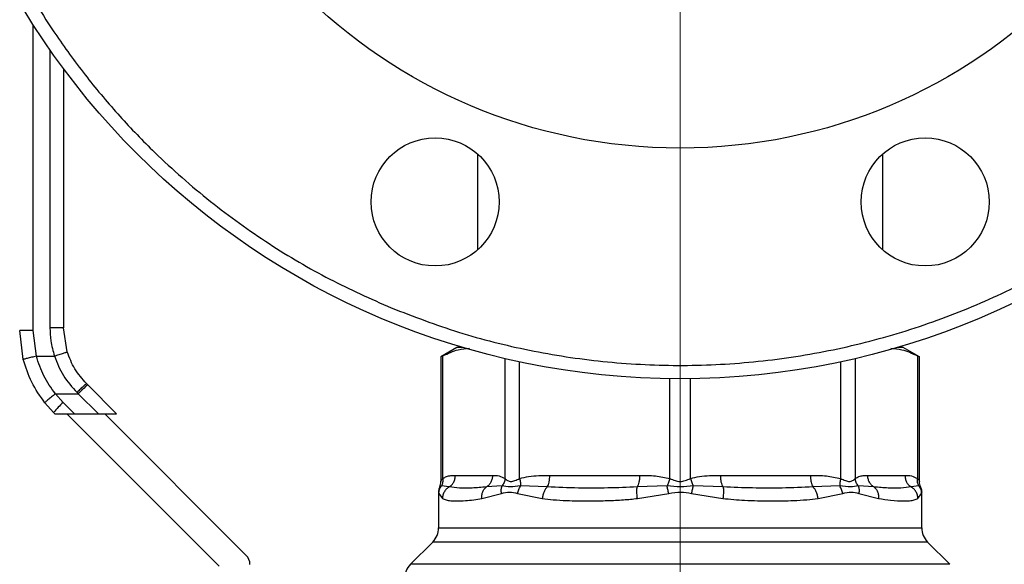
# Model space of a CAD drawing. Units: inches. Extents: x 0.4 to 10.6, y 0.4 to 8.1.
# Drawn here: x 3 to 3.3, y 3.4 to 3.5 of the extents above; entities that cross this region are included whole.
import ezdxf

# ---------------------------------------------------------------- set-up
doc = ezdxf.new("R2010")
doc.units = ezdxf.units.IN
doc.header["$MEASUREMENT"] = 0
doc.styles.add('SLDTEXTSTYLE0', font='TXT', dxfattribs={"width": 0.75})
doc.dimstyles.new('SLDDIMSTYLE1', dxfattribs={"dimtxt": 0.125, "dimasz": 0.13, "dimexe": 0, "dimexo": 0.0625, "dimgap": 0.03125, "dimtad": 0, "dimtih": 1, "dimtoh": 1, "dimdec": 1, "dimlfac": 25, "dimrnd": 1e-09, "dimzin": 12, "dimdsep": 46, "dimtxsty": 'SLDTEXTSTYLE0', "dimsah": 1, "dimcen": 0.09, "dimadec": 0, "dimazin": 3, "dimtfac": 1, "dimtdec": 1, "dimtofl": 0, "dimtmove": 0, "dimatfit": 3, "dimfxl": 0, "dimfrac": 2, "dimtolj": 1, "dimtzin": 12, "dimarcsym": 0})
doc.dimstyles.new('SLDDIMSTYLE2', dxfattribs={"dimtxt": 0.125, "dimasz": 0.13, "dimexe": 0, "dimexo": 0.0625, "dimgap": 0.03125, "dimtad": 0, "dimtih": 1, "dimtoh": 1, "dimdec": 1, "dimlfac": 25, "dimrnd": 1e-09, "dimzin": 4, "dimdsep": 46, "dimtxsty": 'SLDTEXTSTYLE0', "dimsah": 1, "dimcen": 0.09, "dimadec": 0, "dimazin": 1, "dimtfac": 1, "dimtdec": 1, "dimtmove": 0, "dimatfit": 0, "dimfxl": 0, "dimfrac": 2, "dimtolj": 1, "dimtzin": 12, "dimarcsym": 0})

# ---------------------------------------------------------------- blocks, each defined once
blk = doc.blocks.new('_D_8')
at = {"color": 7, "linetype": 'Continuous', "lineweight": 18}
for p, q in [((3.682329453489026, 4.730047436893434), (2.26074512846132, 4.730047436893434)), ((2.38574512846132, 4.730047436893434), (2.38574512846132, 3.802966977278186)), ((2.38574512846132, 2.677449011696583), (2.38574512846132, 3.604529471311854)), ((3.569022366874852, 2.677449011696583), (2.26074512846132, 2.677449011696583))]:
    blk.add_line(p, q, dxfattribs=at)
for points in [[(2.38574512846132, 4.730047436893434), (2.36574512846132, 4.600047436893434), (2.40574512846132, 4.600047436893434)], [(2.38574512846132, 2.677449011696583), (2.40574512846132, 2.807449011696582), (2.36574512846132, 2.807449011696582)]]:
    blk.add_solid(points, dxfattribs=at)
at = {"color": 7, "linetype": 'Continuous', "lineweight": 18, "insert": (2.224113178980728, 3.76566295253318), "char_height": 0.125, "attachment_point": 1, "style": 'SLDTEXTSTYLE0'}
blk.add_mtext('51.3', dxfattribs=at)
blk = doc.blocks.new('_D_9')
at = {"color": 7, "linetype": 'Continuous', "lineweight": 18}
for p, q in [((3.134917642465129, 3.58608349988597), (2.688972152403635, 3.58608349988597)), ((2.813972152403635, 3.58608349988597), (2.813972152403635, 3.230985008774454)), ((2.813972152403635, 2.677449011696583), (2.813972152403635, 3.032547502808123)), ((3.553274335378789, 2.677449011696583), (2.688972152403635, 2.677449011696583))]:
    blk.add_line(p, q, dxfattribs=at)
for points in [[(2.813972152403635, 3.58608349988597), (2.793972152403635, 3.45608349988597), (2.833972152403635, 3.45608349988597)], [(2.813972152403635, 2.677449011696583), (2.833972152403635, 2.807449011696582), (2.793972152403635, 2.807449011696582)]]:
    blk.add_solid(points, dxfattribs=at)
at = {"color": 7, "linetype": 'Continuous', "lineweight": 18, "insert": (2.652340202923041, 3.193680984029447), "char_height": 0.125, "attachment_point": 1, "style": 'SLDTEXTSTYLE0'}
blk.add_mtext('22.7', dxfattribs=at)
blk = doc.blocks.new('_D_12')
at = {"color": 7, "linetype": 'Continuous', "lineweight": 18}
for p, q in [((3.184917642465129, 3.53608349988597), (3.184917642465129, 2.250347462524792)), ((3.823746776323671, 2.52481909043674), (3.823746776323671, 2.250347462524792)), ((3.184917642465129, 2.375347462524792), (2.934917642465129, 2.375347462524792)), ((3.823746776323671, 2.375347462524792), (4.07374677632367, 2.375347462524792))]:
    blk.add_line(p, q, dxfattribs=at)
for points in [[(3.184917642465129, 2.375347462524792), (3.054917642465129, 2.395347462524792), (3.054917642465129, 2.355347462524792)], [(3.823746776323671, 2.375347462524792), (3.95374677632367, 2.355347462524792), (3.95374677632367, 2.395347462524792)]]:
    blk.add_solid(points, dxfattribs=at)
at = {"color": 7, "linetype": 'Continuous', "lineweight": 18, "insert": (3.342700259913805, 2.437262190762963), "char_height": 0.125, "attachment_point": 1, "style": 'SLDTEXTSTYLE0'}
blk.add_mtext('16.0', dxfattribs=at)

msp = doc.modelspace()

# ---------------------------------------------------------------- linework, layer by layer
at = {"color": 1, "linetype": 'Continuous', "lineweight": 25}
for p, q in [((3.033342837133441, 3.417372943017189), (3.033342837133442, 3.48900065696977)), ((3.037279847189505, 3.483112234932178), (3.037279847189504, 3.418025247838401)), ((3.143903116523121, 3.382749448891236), (3.143903106352901, 3.410818535253744)), ((3.147312180867501, 3.382749471225881), (3.147312213752376, 3.410087041591146)), ((3.222523094270117, 3.382749474475487), (3.222523070734823, 3.410055570952281)), ((3.22593217848351, 3.4108185352318), (3.225932164242189, 3.382749445554542)), ((3.182507062548698, 3.382749487056432), (3.182507042722799, 3.406099642251689)), ((3.187328212104611, 3.382749483647771), (3.187328240352154, 3.406153606933545)), ((3.128975525130793, 3.38099788228049), (3.128633651957049, 3.380837910653136)), ((3.241187353186344, 3.380844579032453), (3.240859737971043, 3.380997879238568)), ((3.241445549047938, 3.379246213058007), (3.241493766865523, 3.379487988622601)), ((3.128326428213598, 3.371212979629819), (3.24150885671659, 3.371212979629818)), ((3.242892603680686, 3.367872318197851), (3.126942681249502, 3.367872318197851)), ((3.248100823851294, 3.36266409802727), (3.121734461078893, 3.362664098027271))]:
    msp.add_line(p, q, dxfattribs=at)
at = {"color": 7, "linetype": 'Continuous', "lineweight": 25}
for p, q in [((3.040429453488717, 3.478737502073529), (3.040429453488717, 3.418038823602953)), ((3.13743732750446, 3.458751012184744), (3.13743732750446, 3.436252127833579)), ((3.23239795742572, 3.436252127833724), (3.23239795742572, 3.458751012184754)), ((3.031045099154773, 3.410636939899287), (3.030193233016371, 3.417386590659473)), ((3.034095938364464, 3.411405924006402), (3.033342837133441, 3.417372943017189)), ((3.041315230989637, 3.412382310509279), (3.040429453488717, 3.418038823602953)), ((3.132634177898362, 3.413406334531632), (3.12884543419974, 3.411218902337359)), ((3.13409838858207, 3.413406334531632), (3.132634177898307, 3.413406334531525)), ((3.237201107032082, 3.413406334531524), (3.235736896348107, 3.413406334531631)), ((3.240989850730449, 3.411218902337358), (3.237201107031825, 3.413406334531631)), ((3.034095938364464, 3.411405924006405), (3.038316400865881, 3.411405925212367)), ((3.12884543419974, 3.411250092485096), (3.12884543419974, 3.382061848629147)), ((3.12932491862304, 3.382749481679582), (3.12932493320753, 3.411465580659425)), ((3.240510351519368, 3.411465580764413), (3.240510350476632, 3.382749494378007)), ((3.240989850730448, 3.382061848617509), (3.240989850730449, 3.411250092485104)), ((3.046146803907166, 3.404656891518587), (3.045849321467472, 3.404954373958307)), ((3.046146803907166, 3.404656891518587), (3.052909171917587, 3.397894523508008)), ((3.040376889058953, 3.400567513673365), (3.038568903351866, 3.402592476727524)), ((3.038568903351866, 3.402592476727524), (3.043919695936133, 3.402592476727524)), ((3.043622023187456, 3.402884312755679), (3.04391969593596, 3.402592476727662)), ((3.043919695934898, 3.402592476728758), (3.048617649155711, 3.397894523507946)), ((3.036104682500318, 3.400468244498299), (3.03814978108683, 3.398177712519318)), ((3.043049879224587, 3.397894523507947), (3.040376889058953, 3.400567513673365)), ((3.03814978108711, 3.398177712519069), (3.038432970098513, 3.397894523507841)), ((3.03843297009825, 3.397894523507929), (3.043049879224606, 3.397894523507929)), ((3.076908529965191, 3.362202848606294), (3.04121685506352, 3.397894523507929)), ((3.043049879224587, 3.397894523507947), (3.048617649155711, 3.397894523507946)), ((3.048617649155729, 3.397894523507929), (3.052909171917797, 3.397894523507929)), ((3.050125286952523, 3.397894523507929), (3.083207742563345, 3.364812067897047)), ((3.132255119552861, 3.383485074688874), (3.140972919772764, 3.383485074689031)), ((3.154386311026172, 3.383485074689031), (3.175432942550719, 3.383485074689031)), ((3.194402342378928, 3.38348507468903), (3.215448973903473, 3.38348507468903)), ((3.228862365157101, 3.38348507468903), (3.237580165377016, 3.38348507468903)), ((3.128326428213598, 3.379575222606844), (3.128326428213598, 3.371212979629819)), ((3.128326428213598, 3.379563652713283), (3.128389742902939, 3.379246166663204)), ((3.128389742902939, 3.379246166663204), (3.12921972850624, 3.378070704403992)), ((3.128633651957049, 3.380837910653136), (3.128585931523632, 3.380815580982434)), ((3.128585946638894, 3.38081557443456), (3.128647919304267, 3.38084458289284)), ((3.130832441966344, 3.380777887813223), (3.128975518209883, 3.380997887015723)), ((3.138451323629899, 3.378070704183992), (3.143053997747444, 3.379246119550291)), ((3.143188533608174, 3.380997837711858), (3.139550101250619, 3.380777791182207)), ((3.146838640147319, 3.379246189811708), (3.152615212824333, 3.378070704618165)), ((3.153797022056336, 3.380777886753735), (3.14753253197066, 3.380998088693777)), ((3.181845933382611, 3.380997892384675), (3.174843612978198, 3.380777791295809)), ((3.174902263979719, 3.378070704703204), (3.182241548717159, 3.379246189867456)), ((3.187593799568746, 3.379246181055803), (3.194933021306742, 3.378070704729661)), ((3.194991640146835, 3.380777888915195), (3.187988895278524, 3.380997961670516)), ((3.222302447242898, 3.380997816711403), (3.216038265354364, 3.380777890297276)), ((3.217220072348046, 3.3780707045947), (3.222996693740404, 3.379246199198164)), ((3.230285044509666, 3.380777888479117), (3.226646733362514, 3.380997839669687)), ((3.226781329812966, 3.379246110721156), (3.231383961527678, 3.378070704201629)), ((3.240859713219472, 3.380997862303865), (3.239002841126426, 3.38077788949637)), ((3.240615556479462, 3.378070704386353), (3.241445549047938, 3.379246213058007)), ((3.24124933832865, 3.38081557447269), (3.241187353186344, 3.380844579032453)), ((3.241493766865523, 3.379487988622601), (3.24150885671659, 3.379563652712023)), ((3.24150885671659, 3.379563652712023), (3.241493866311481, 3.379488484618197)), ((3.24150885671659, 3.371212979629818), (3.24150885671659, 3.379575222606843)), ((3.126942681249502, 3.367872318197851), (3.121734461078926, 3.362664098027271)), ((3.248100823851261, 3.36266409802727), (3.242892603680685, 3.367872318197851))]:
    msp.add_line(p, q, dxfattribs=at)
for centre, radius in [((3.18491764246509, 3.586083499885874), 0.1800000000000001), ((3.18491764246509, 3.586083499885874), 0.1259842519685046), ((3.127515127610373, 3.447501570009162), 0.01499999999999995), ((3.242320157319884, 3.447501570009239), 0.01500000000000019)]:
    msp.add_circle(centre, radius, dxfattribs=at)
for centre, radius, start, end in [((3.058992663507302, 3.388565151785821), 0.02059029374471136, 128.5999837729017, 137.0578880814682), ((3.05582819769358, 3.383935455268877), 0.02270172472065802, 132.8923203437447, 141.1440498479597), ((3.123602018764779, 3.371212979629819), 0.004724409448819245, 315.0000090280653, 0), ((3.246233266165409, 3.371212979629818), 0.0047244094488188, 180, 224.9999909719363), ((3.080980634591078, 3.36258495992478), 0.003149606299249698, 0, 45.00000000000571), ((3.125075122780054, 3.359323435811708), 0.004724409448819138, 134.9999955887441, 180)]:
    msp.add_arc(centre, radius, start, end, dxfattribs=at)
for points, knots in [([(3.252595358141571, 3.749471958942618), (3.247642159218933, 3.751374048318256), (3.237569028490304, 3.755242254549743), (3.22162316319577, 3.759332796079524), (3.204916455563062, 3.762083788835862), (3.187585257986199, 3.763202910878644), (3.169873044261541, 3.762595399610265), (3.152035788936629, 3.760164671458217), (3.134355378183696, 3.755879645995942), (3.117118991516209, 3.749763627967433), (3.100606930642564, 3.741900698782783), (3.086783719880276, 3.733470531476488), (3.075460074221928, 3.725162082093046), (3.066348648734284, 3.717477835291208), (3.05648788573997, 3.70795943415663), (3.046329851952308, 3.696390992358384), (3.036440060200053, 3.682641704145369), (3.028135434901375, 3.668441258682323), (3.021308591239179, 3.653852594026857), (3.015820152132111, 3.638709507997206), (3.011651165827056, 3.622796137701533), (3.008922142183564, 3.606080329570384), (3.007796905586625, 3.588751664868251), (3.008406107247975, 3.571038750954671), (3.010836371330577, 3.553201687659009), (3.015121523425684, 3.535521225169608), (3.021237506280887, 3.518284850290501), (3.02910044828466, 3.501772794395601), (3.037530601288851, 3.487949555600545), (3.045839081581968, 3.476625983451024), (3.053523226871896, 3.46751431318242), (3.06304206302264, 3.457654600286522), (3.07460813801759, 3.447490852947845), (3.088366562058849, 3.437623115606816), (3.102534503613418, 3.42924002404478), (3.112392509469712, 3.424852494204101), (3.117239926355504, 3.422695041008529)], [0, 0, 0, 0, 0.02864122681232393, 0.05824656477863685, 0.08873141830767296, 0.1199900841769995, 0.1518966344514315, 0.1843069778799903, 0.2170621041680406, 0.249992383752206, 0.2829226633363711, 0.3156777896244213, 0.3372871341795522, 0.3587352515196754, 0.380009915823, 0.4112685816923264, 0.4417534352213626, 0.4713587731876756, 0.4999999999999998, 0.528641226812324, 0.5582465647786368, 0.5887314183076728, 0.6199900841769994, 0.6518966344514312, 0.6843069778799901, 0.7170621041680402, 0.7499923837522054, 0.7829226633363706, 0.8156777896244207, 0.83728713418053, 0.8587352515210025, 0.8800099158230007, 0.911268581692327, 0.9417534352213632, 0.971358773187676, 1, 1, 1, 1]), ([(3.117239926355504, 3.42269504100853), (3.122465612879071, 3.420696660447163), (3.133027023732733, 3.416657819224029), (3.149660576372588, 3.412516079228313), (3.16685944247797, 3.409861331679551), (3.184448277398924, 3.408940397460172), (3.202155889329026, 3.409776297072807), (3.219720666701877, 3.412388929252087), (3.236878081803373, 3.416731839263445), (3.253380633178911, 3.422711321365997), (3.269007590986018, 3.430187943477123), (3.283587868378011, 3.438994719965974), (3.297149132241309, 3.449063977714529), (3.309747581346521, 3.460421989265094), (3.321373260378424, 3.473138496614555), (3.331849426119653, 3.48713763555926), (3.340974796910144, 3.502256549577016), (3.348580811235256, 3.518291995466245), (3.354541319500092, 3.535009032285161), (3.358779394604857, 3.552152330466859), (3.361270512892838, 3.569458984375288), (3.36204184503891, 3.586671509432413), (3.361164723277272, 3.603611285217666), (3.358695502117875, 3.620320587298927), (3.354613020521901, 3.636857731700866), (3.34884986292562, 3.653194429746006), (3.341408929325924, 3.669091628092946), (3.332347705919429, 3.684294653801974), (3.321774942697579, 3.698562236951083), (3.30984484054242, 3.711674479741578), (3.296756457296326, 3.723460465390493), (3.282717832477677, 3.733744710285464), (3.268027482197338, 3.742577755754377), (3.257703544959026, 3.747189908998244), (3.252595358141571, 3.749471958942617)], [0, 0, 0, 0, 0.03019927960703396, 0.06103446848104355, 0.09237731951696018, 0.1240855835602907, 0.1560065013251993, 0.1879810283853643, 0.2198485160942724, 0.2514515109495357, 0.2826403188801724, 0.3132770126189026, 0.3433218470164745, 0.3737463649699664, 0.4047657780335961, 0.4362468377733815, 0.4680433626759663, 0.5, 0.5319566373240336, 0.5637531622266188, 0.5952342219664041, 0.6262536350300337, 0.6566781529835256, 0.6867229873810976, 0.7173596811198281, 0.7485484890504644, 0.7801514839057281, 0.812018971614636, 0.843993498674801, 0.8759144164397096, 0.9076226804830398, 0.9389655315189565, 0.9698007203929659, 0.9999999999999999, 0.9999999999999999, 0.9999999999999999, 0.9999999999999999]), ([(3.033342837133441, 3.417372943017189), (3.032946628501546, 3.417373129934945), (3.032337133864514, 3.417373417473784), (3.031603855725066, 3.417375121778439), (3.031099268362546, 3.417376882998833), (3.030692775295577, 3.417379067218419), (3.030300027672439, 3.417382239947909), (3.030235307075682, 3.417384876645556), (3.030193234749145, 3.417386590659487)], [0, 0, 0, 0, 0.2394569105649741, 0.3683607348265855, 0.5000000688525996, 0.6316393929123253, 0.7605431883998317, 1, 1, 1, 1]), ([(3.037279847189504, 3.418025247838401), (3.037315963406299, 3.417007492070467), (3.037395668144585, 3.414761410827217), (3.037990889332795, 3.412592207877764), (3.038316400865881, 3.411405925212365)], [0, 0, 0, 0, 0.4531250910857711, 1, 1, 1, 1]), ([(3.038316400865885, 3.411405925218931), (3.038693933101484, 3.411527315680339), (3.039274723267897, 3.411714061021884), (3.039973352430516, 3.411940055353818), (3.040454011032196, 3.412096128427013), (3.040841038706124, 3.412222564077351), (3.041214656337337, 3.412345681032432), (3.041275613130772, 3.412367881156591), (3.041315236997165, 3.412382311947714)], [0, 0, 0, 0, 0.2394387071901178, 0.3683490666020696, 0.5000001209736473, 0.6316511571549757, 0.7605614647276684, 1, 1, 1, 1]), ([(3.045849321468822, 3.404954373959657), (3.044867171411207, 3.406063509571004), (3.042914201533913, 3.408268985630389), (3.041846155733326, 3.411016515520215), (3.041315230989637, 3.412382310509279)], [0, 0, 0, 0, 0.5029007712993376, 1, 1, 1, 1]), ([(3.129324933410771, 3.411465580764391), (3.130524548196711, 3.412034135307393), (3.132588315464097, 3.41301225284089), (3.13468344368201, 3.413187884508238), (3.135560727800752, 3.413261426008561)], [0, 0, 0, 0, 0.5812742574699312, 1, 1, 1, 1]), ([(3.234267846420428, 3.413263700476639), (3.235135617581288, 3.413191539453126), (3.23723298235244, 3.413017129429619), (3.239299085334404, 3.412039009736485), (3.240510351519368, 3.411465580764413)], [0, 0, 0, 0, 0.4137435570553488, 1, 1, 1, 1]), ([(3.036104682500318, 3.400468244498299), (3.034988629766989, 3.402035696175433), (3.032765827698418, 3.405157533277102), (3.031617072655356, 3.408815574525657), (3.031045099154773, 3.410636939899287)], [0, 0, 0, 0, 0.5020927185143164, 0.9999999999999999, 0.9999999999999999, 0.9999999999999999, 0.9999999999999999]), ([(3.034095928260775, 3.411405921352495), (3.033714469353043, 3.411308255668268), (3.033127184704218, 3.411157892009428), (3.032418988343216, 3.410977915433269), (3.031929811863224, 3.410854183028767), (3.031534351546782, 3.41075491627789), (3.031150543418391, 3.410659633586473), (3.031086667643108, 3.410645886485967), (3.031045107424331, 3.41063694205434)], [0, 0, 0, 0, 0.2381878661723488, 0.3667081158790548, 0.4982051025169479, 0.6299644359293985, 0.7592395719603308, 0.9999999999999999, 0.9999999999999999, 0.9999999999999999, 0.9999999999999999]), ([(3.038568903351866, 3.402592476727488), (3.037587741151569, 3.403942036997627), (3.035626376371977, 3.40663983760693), (3.034605917943168, 3.409817746816516), (3.034095938364464, 3.411405924006405)], [0, 0, 0, 0, 0.5002446309357346, 1, 1, 1, 1]), ([(3.038316400865881, 3.411405925212367), (3.038942297654568, 3.409831067721503), (3.04019836128301, 3.406670608601072), (3.042478219055835, 3.404149268511351), (3.043622023187456, 3.402884312755679)], [0, 0, 0, 0, 0.4983002250158666, 1, 1, 1, 1]), ([(3.128906471203853, 3.411250210056691), (3.128905680868297, 3.411249738409993), (3.128904217263405, 3.411248864977929), (3.129192377513148, 3.411397299678002), (3.129324933410771, 3.411465580764391)], [0, 0, 0, 0, 0.5399924252528859, 1, 1, 1, 1]), ([(3.240510351519368, 3.411465580764413), (3.240734709981647, 3.411350156430698), (3.241026335661422, 3.411200125540664), (3.240947092241357, 3.411240822726777), (3.24092881372632, 3.411250210056699)], [0, 0, 0, 0, 0.7693371257688543, 1, 1, 1, 1]), ([(3.045849321467436, 3.404954373958271), (3.045809988169239, 3.404934405918045), (3.045728233905936, 3.404892902344913), (3.045207387484085, 3.404424283154075), (3.044467094496929, 3.403720760961255), (3.043896530653072, 3.403156019148353), (3.043622023187456, 3.40288431275571)], [0, 0, 0, 0, 0.2405581094661944, 0.5000000488653973, 0.7594419610154607, 1, 1, 1, 1]), ([(3.038568903351866, 3.402592476727524), (3.038253193364924, 3.402339585811864), (3.037766943496718, 3.401950088553318), (3.037184133171693, 3.401466352173838), (3.036784668369706, 3.401127402559059), (3.036466619282916, 3.400847869093635), (3.036165808713739, 3.400569918823011), (3.036128749843654, 3.400508276707026), (3.036104682919687, 3.400468244830306)], [0, 0, 0, 0, 0.2388345832634973, 0.3678479916313623, 0.4997586591678075, 0.6317048411907068, 0.7608202418399214, 1, 1, 1, 1]), ([(3.128585931628221, 3.380815580937128), (3.128661623003437, 3.381018676859445), (3.128812211599369, 3.381422737820074), (3.128834399009094, 3.381853341679944), (3.128845434209422, 3.382067508178637)], [0, 0, 0, 0, 0.5026368348005529, 1, 1, 1, 1]), ([(3.12884543419974, 3.382067508178637), (3.128866361376472, 3.382115678978613), (3.128911060106725, 3.382218567849947), (3.129181234979153, 3.38256515870295), (3.12932491862304, 3.382749481679582)], [0, 0, 0, 0, 0.4681828010334411, 1, 1, 1, 1]), ([(3.12932503343447, 3.382749481657154), (3.129333512693741, 3.382427973850926), (3.129350049732185, 3.381800939486051), (3.129098223567973, 3.381260983226651), (3.128975519637154, 3.380997886039327)], [0, 0, 0, 0, 0.512743518120491, 1, 1, 1, 1]), ([(3.12932491862296, 3.382749481679582), (3.129615201088356, 3.382915129433068), (3.130226329399956, 3.383263865729525), (3.131209944030465, 3.383451229274359), (3.131896501770378, 3.383473461742301), (3.132255119552861, 3.383485074688874)], [0, 0, 0, 0, 0.3017525789734984, 0.6352762088376721, 1, 1, 1, 1]), ([(3.140972919772764, 3.383485074689031), (3.141487769698936, 3.383480323322858), (3.142473437881272, 3.383471226943075), (3.143440964053152, 3.382982768113936), (3.143903116523121, 3.382749448891236)], [0, 0, 0, 0, 0.5223359497632066, 1, 1, 1, 1]), ([(3.143903107182731, 3.382749448891172), (3.143846676073437, 3.38243601451863), (3.143733813965197, 3.381809146386458), (3.143370292477961, 3.38126827466292), (3.143188531912058, 3.380997839065567)], [0, 0, 0, 0, 0.5000004888685102, 1, 1, 1, 1]), ([(3.143903116523136, 3.382749448891236), (3.14408522160838, 3.382573972276801), (3.144428745495918, 3.382242952367709), (3.145243329113917, 3.381985054889609), (3.146216342476646, 3.3822430189368), (3.146932516962107, 3.382574005887586), (3.147312180867501, 3.382749471225881)], [0, 0, 0, 0, 0.2650678838961855, 0.5000253003136023, 0.7349495815134988, 1, 1, 1, 1]), ([(3.147312180867395, 3.382749471225881), (3.148013078341773, 3.382915138652201), (3.149488515721861, 3.383263879976558), (3.151863171093205, 3.383451242972443), (3.153520573562115, 3.383473466381405), (3.154386311026172, 3.383485074689031)], [0, 0, 0, 0, 0.3017926114903265, 0.6352941996575842, 1, 1, 1, 1]), ([(3.147312228470879, 3.382749471201635), (3.14738274641676, 3.382428008434923), (3.147520277815604, 3.381801058465951), (3.147528529335256, 3.381261150826637), (3.147532549964935, 3.380998075808892)], [0, 0, 0, 0, 0.5127407012058366, 1, 1, 1, 1]), ([(3.175432942550719, 3.383485074689031), (3.176675788808792, 3.383480319752822), (3.17905539777488, 3.383471215739546), (3.181391218104738, 3.382982805467655), (3.182507062548697, 3.382749487056432)], [0, 0, 0, 0, 0.522290122362586, 1, 1, 1, 1]), ([(3.182507058648924, 3.38274948705637), (3.18241834559015, 3.382436056666048), (3.182240919603613, 3.381809196348271), (3.181977595047412, 3.38126832801052), (3.181845932866531, 3.380997894041332)], [0, 0, 0, 0, 0.5000003691967447, 1, 1, 1, 1]), ([(3.182507062548735, 3.382749487056432), (3.182904366214444, 3.382573992826138), (3.18365384065363, 3.382242940154886), (3.184917998411258, 3.381984895227842), (3.186181875542097, 3.382243138534446), (3.186931074493411, 3.3825740651055), (3.187328212104611, 3.382749483647771)], [0, 0, 0, 0, 0.2651023453635723, 0.5000896008954584, 0.7350060069277037, 1, 1, 1, 1]), ([(3.187328164459776, 3.382749483623627), (3.18741936482629, 3.382427993822013), (3.187597232062911, 3.381800995216632), (3.187860577870374, 3.381261050859878), (3.187988894683083, 3.380997959757096)], [0, 0, 0, 0, 0.5127440457693785, 1, 1, 1, 1]), ([(3.18732821210459, 3.382749483647771), (3.188029061807008, 3.382915142133734), (3.189504503414181, 3.38326388940712), (3.19187916099892, 3.383451224088682), (3.193536610819776, 3.383473460172036), (3.194402342378928, 3.38348507468903)], [0, 0, 0, 0, 0.3017722582691464, 0.6352964754137073, 0.9999999999999999, 0.9999999999999999, 0.9999999999999999, 0.9999999999999999]), ([(3.215448973903473, 3.38348507468903), (3.216691730124354, 3.383480324940888), (3.21907133977213, 3.383471230199448), (3.221407160774866, 3.382982814183808), (3.222523094270117, 3.382749474475487)], [0, 0, 0, 0, 0.5222521357829442, 1, 1, 1, 1]), ([(3.222523098065786, 3.382749474475423), (3.222454027116591, 3.382436025660172), (3.22231588558681, 3.381809129702432), (3.22230692501215, 3.381268251841013), (3.222302444736775, 3.380997813631923)], [0, 0, 0, 0, 0.5000013341649486, 1, 1, 1, 1]), ([(3.222523094270112, 3.382749474475487), (3.222902900787531, 3.382573938228857), (3.223619337917783, 3.382242820464883), (3.224592468014512, 3.38198505092866), (3.225406762833835, 3.382243159630465), (3.225750144830424, 3.382574048487496), (3.225932164242075, 3.382749445554542)], [0, 0, 0, 0, 0.265151378700283, 0.5001606979498388, 0.7350459354811933, 0.9999999999999999, 0.9999999999999999, 0.9999999999999999, 0.9999999999999999]), ([(3.225932164242189, 3.382749445554542), (3.226222450173071, 3.382915110571582), (3.226833575526426, 3.383263877360827), (3.227817192048445, 3.383451225438277), (3.228503745872128, 3.383473460350696), (3.228862365157101, 3.38348507468903)], [0, 0, 0, 0, 0.3017570331920291, 0.635274926952776, 1, 1, 1, 1]), ([(3.226646726520206, 3.380997834228737), (3.226464970478251, 3.381268270521768), (3.226101458231927, 3.381809143349489), (3.225988601545139, 3.382436010656495), (3.225932173176533, 3.382749444450037)], [0, 0, 0, 0, 0.4999997766053946, 0.9999999999999999, 0.9999999999999999, 0.9999999999999999, 0.9999999999999999]), ([(3.237580165377016, 3.38348507468903), (3.238094955234554, 3.38348031932044), (3.23908061743397, 3.383471214271079), (3.240048142594202, 3.382982813895393), (3.240510350476674, 3.382749494378007)], [0, 0, 0, 0, 0.522278177902008, 1, 1, 1, 1]), ([(3.240859717045747, 3.380997864922119), (3.240737005985426, 3.381260964676696), (3.24048516557405, 3.38180092537993), (3.240501719526292, 3.382427977766438), (3.240510207445681, 3.382749494346344)], [0, 0, 0, 0, 0.4872572263142717, 1, 1, 1, 1]), ([(3.240510350476632, 3.382749494378007), (3.240654944464434, 3.382563862699827), (3.240924910428286, 3.382217276816949), (3.240969256466186, 3.382115003722203), (3.240989850730449, 3.382067508179424)], [0, 0, 0, 0, 0.5356008058898606, 0.9999999999999999, 0.9999999999999999, 0.9999999999999999, 0.9999999999999999]), ([(3.24124935331544, 3.380815580964915), (3.241173661291962, 3.381018678936397), (3.241023071429214, 3.381422743912397), (3.241000885288363, 3.381853352044887), (3.240989850720822, 3.382067520635702)], [0, 0, 0, 0, 0.5026369112527934, 1, 1, 1, 1]), ([(3.128464775090672, 3.38043215485238), (3.128438046620777, 3.380355124006106), (3.128341231354953, 3.380076104597663), (3.128332644463514, 3.379778845445276), (3.128326428215459, 3.379563652713283)], [0, 0, 0, 0, 0.2760770180973759, 1, 1, 1, 1]), ([(3.128636976723993, 3.380836273472144), (3.128577839860735, 3.380728347956527), (3.128363662404336, 3.380337471417899), (3.128342640581737, 3.37988552582244), (3.12832742312655, 3.379558367612768)], [0, 0, 0, 0, 0.276111521035189, 1, 1, 1, 1]), ([(3.128389743505267, 3.37924617025133), (3.128418556144954, 3.379559249870309), (3.128476181414579, 3.380185409002325), (3.128809077244163, 3.380727057884982), (3.128975525130793, 3.38099788228049)], [0, 0, 0, 0, 0.5000000845960328, 1, 1, 1, 1]), ([(3.130832445234099, 3.380777881865089), (3.130612782207821, 3.380630071069339), (3.130162627378389, 3.380327162816291), (3.129652805224341, 3.379666796705186), (3.129300640487019, 3.378898162381943), (3.129246501548398, 3.378344574958849), (3.12921971795373, 3.378070704404103)], [0, 0, 0, 0, 0.2406340447049531, 0.4931306792292123, 0.7492418066746951, 1, 1, 1, 1]), ([(3.139550100565664, 3.380777792429265), (3.138393069226431, 3.380675457488955), (3.136065621647853, 3.380469603765765), (3.133142364624137, 3.380468166121888), (3.131604309424661, 3.380674394126038), (3.130832441317926, 3.380777888993566)], [0, 0, 0, 0, 0.3299636285638647, 0.6637443794990301, 0.9999999999999999, 0.9999999999999999, 0.9999999999999999, 0.9999999999999999]), ([(3.138451321591358, 3.378070704184001), (3.138448725919253, 3.378344557369239), (3.138443479162644, 3.378898109956288), (3.138667251404015, 3.379666706054264), (3.139032396151297, 3.380327055765004), (3.139380322602205, 3.380629973902514), (3.139550101794471, 3.3807777901912)], [0, 0, 0, 0, 0.2507568304060133, 0.5068668165044348, 0.7593636432203353, 1, 1, 1, 1]), ([(3.143053993753359, 3.379246119550414), (3.143021623447976, 3.379564544022136), (3.142957958731998, 3.38019080946242), (3.143112546126941, 3.380731876194401), (3.143188533608169, 3.380997837711859)], [0, 0, 0, 0, 0.508449694393824, 1, 1, 1, 1]), ([(3.143053997747444, 3.379246119550291), (3.143690570819607, 3.379409588304784), (3.144909237538636, 3.379722535772112), (3.146214963048448, 3.379400168076953), (3.146838640147319, 3.379246189811708)], [0, 0, 0, 0, 0.5223520608400587, 1, 1, 1, 1]), ([(3.147532553199684, 3.380998071830028), (3.14669764078338, 3.380908884726861), (3.14497254802865, 3.380724606684657), (3.143795765866987, 3.380904840989965), (3.143188524117202, 3.380997845284636)], [0, 0, 0, 0, 0.4839811737744424, 1, 1, 1, 1]), ([(3.146838640371648, 3.379246189812446), (3.146911530758604, 3.379559304548833), (3.14705731098222, 3.380185531657695), (3.147374139525857, 3.380727225787521), (3.147532553199684, 3.380998071830028)], [0, 0, 0, 0, 0.5000018874243676, 1, 1, 1, 1]), ([(3.153797022297426, 3.380777873566995), (3.153656167869337, 3.380630063093516), (3.153367515415886, 3.380327155642225), (3.153011710081863, 3.379666791866714), (3.152737480271693, 3.378898160492454), (3.152655672864987, 3.378344574431172), (3.152615201146661, 3.378070704618601)], [0, 0, 0, 0, 0.2406343361131414, 0.4931310463303227, 0.7492420509685519, 1, 1, 1, 1]), ([(3.174843612609282, 3.380777792917091), (3.172538749729813, 3.380677570523947), (3.167868578178146, 3.380474497372188), (3.160811348072823, 3.380465825656791), (3.156202709990684, 3.380670860309862), (3.153797019106064, 3.380777887589317)], [0, 0, 0, 0, 0.3177733304801146, 0.6438803718459615, 1, 1, 1, 1]), ([(3.174902263527584, 3.378070704703213), (3.174871812872924, 3.378344557604521), (3.174810261480491, 3.378898109821568), (3.174774601144098, 3.379666705773766), (3.174781226790826, 3.380327055875568), (3.174823153815266, 3.380629974178003), (3.174843613136202, 3.380777790600695)], [0, 0, 0, 0, 0.2507565572886379, 0.5068664511607133, 0.7593633778042149, 1, 1, 1, 1]), ([(3.187988893555714, 3.380997956130415), (3.186998666537256, 3.380908761106767), (3.184952952903423, 3.380724492779863), (3.18290339895485, 3.380904846644888), (3.181845930927834, 3.380997900280262)], [0, 0, 0, 0, 0.4840496744416871, 1, 1, 1, 1]), ([(3.182241548476891, 3.379246189867567), (3.182165999878312, 3.379564611639517), (3.182017413722197, 3.380190871662966), (3.181902445860266, 3.38073193337955), (3.18184593338259, 3.380997892384676)], [0, 0, 0, 0, 0.5084497812862526, 1, 1, 1, 1]), ([(3.182241548717159, 3.379246189867456), (3.183174049127152, 3.379409553299407), (3.184959845295024, 3.379722404411987), (3.186742164964326, 3.379400158022527), (3.187593799568746, 3.379246181055803)], [0, 0, 0, 0, 0.5221762857203953, 1, 1, 1, 1]), ([(3.187593799552967, 3.379246181055803), (3.18766800538833, 3.379559268806797), (3.187816416917444, 3.380185443711296), (3.187931401379386, 3.380727118829697), (3.187988893555498, 3.380997956130467)], [0, 0, 0, 0, 0.5000004770956236, 1, 1, 1, 1]), ([(3.194991635415859, 3.380777883467831), (3.19501209943309, 3.380630081691105), (3.195054037031244, 3.380327186543556), (3.195060678365775, 3.379666840967549), (3.195025028201505, 3.37889819785762), (3.194963475238293, 3.378344590211418), (3.194933023232994, 3.378070704729774)], [0, 0, 0, 0, 0.240621053357619, 0.4931128101111418, 0.7492284597330862, 1, 1, 1, 1]), ([(3.216038265513912, 3.380777890998476), (3.21363730587483, 3.380670970542918), (3.209032802931195, 3.380465921051733), (3.201975940122081, 3.380474329965395), (3.197300782771379, 3.380677527650988), (3.194991637062554, 3.380777890703722)], [0, 0, 0, 0, 0.3554299585327236, 0.6816350694448106, 1, 1, 1, 1]), ([(3.217220075309914, 3.378070704594748), (3.217179602414564, 3.378344590106753), (3.217097794126382, 3.378898197766927), (3.216823555311542, 3.379666841480331), (3.216467752828244, 3.380327187866341), (3.216179110962699, 3.380630083577842), (3.216038264287662, 3.380777885608457)], [0, 0, 0, 0, 0.2507716234000797, 0.5068873145292792, 0.7593790421358707, 1, 1, 1, 1]), ([(3.222996702077964, 3.379246199199037), (3.222922189859608, 3.379564604650667), (3.222775641555285, 3.380190834550318), (3.222458391894612, 3.380731869833372), (3.222302447245951, 3.3809978167124)], [0, 0, 0, 0, 0.5084481782282123, 1, 1, 1, 1]), ([(3.226646727675166, 3.380997835132206), (3.226081448183943, 3.380908764294015), (3.224913202751368, 3.380724684380437), (3.223191217297508, 3.380904837501129), (3.222302449790929, 3.380997819842834)], [0, 0, 0, 0, 0.4838704911321357, 1, 1, 1, 1]), ([(3.222996693740404, 3.379246199198164), (3.223678984012838, 3.379409594498414), (3.224985846215005, 3.379722562674183), (3.22620072049419, 3.379400181994317), (3.226781329812966, 3.379246110721156)], [0, 0, 0, 0, 0.5220827959538429, 1, 1, 1, 1]), ([(3.226646733362514, 3.380997839669687), (3.226722729650167, 3.380731876194187), (3.226877335245993, 3.380190804480456), (3.226813695929373, 3.379564536866374), (3.226781338480567, 3.379246110721376)], [0, 0, 0, 0, 0.4915493986320843, 1, 1, 1, 1]), ([(3.230285042167132, 3.380777884214962), (3.230454838575578, 3.380630073338616), (3.230802801874083, 3.38032716492872), (3.231167995095343, 3.379666797976481), (3.231391802995937, 3.378898162744757), (3.231386561503246, 3.378344574923843), (3.231383968434298, 3.378070704201694)], [0, 0, 0, 0, 0.2406340831554539, 0.4931307444825354, 0.7492418658804578, 1, 1, 1, 1]), ([(3.239002841748568, 3.38077789062889), (3.238232373074564, 3.380674455816098), (3.236694838988099, 3.380468043075695), (3.23377169556114, 3.38046946710176), (3.231442337437587, 3.380675517814322), (3.230285045205254, 3.38077788974533)], [0, 0, 0, 0, 0.3357263221268937, 0.6699696968996062, 1, 1, 1, 1]), ([(3.240615559344754, 3.378070704386366), (3.240588777261223, 3.378344575391974), (3.240534641371819, 3.378898163780803), (3.24018247986941, 3.379666800486917), (3.23967265965564, 3.380327168973586), (3.239222505238055, 3.380630078227465), (3.239002842439032, 3.380777889493906)], [0, 0, 0, 0, 0.2507581785796433, 0.5068693407590952, 0.7593659938414328, 1, 1, 1, 1]), ([(3.240859737971043, 3.380997879238568), (3.241026194270073, 3.380727065539968), (3.241359107281136, 3.38018543747084), (3.24141673422624, 3.37955928812171), (3.241445547734537, 3.379246213058754)], [0, 0, 0, 0, 0.4999993797146237, 1, 1, 1, 1]), ([(3.24150473326091, 3.379530246087154), (3.241490362546496, 3.379862766642912), (3.241470199072529, 3.380329324489429), (3.241252367629774, 3.380730544718721), (3.241189786887329, 3.380845811181247)], [0, 0, 0, 0, 0.7127102421293631, 1, 1, 1, 1]), ([(3.241370612265257, 3.380431830671076), (3.241397301205103, 3.380354906774206), (3.241494071012012, 3.380075993085987), (3.241502646401994, 3.379778846674292), (3.241508856714741, 3.379563652712023)], [0, 0, 0, 0, 0.2757982132776813, 1, 1, 1, 1]), ([(3.12921972850624, 3.378070704403992), (3.129483462458626, 3.37794043596932), (3.13001073408842, 3.377679996047805), (3.131173654280635, 3.37754068476032), (3.132667296770276, 3.377490460803453), (3.134480291088406, 3.377548526051681), (3.136442268250498, 3.377708606585129), (3.13781856342836, 3.377956660065556), (3.138451323629899, 3.378070704183992)], [0, 0, 0, 0, 0.1656246171129463, 0.3311259737674828, 0.5033552725300148, 0.6937123476736458, 0.8591823616529236, 0.9999999999999999, 0.9999999999999999, 0.9999999999999999, 0.9999999999999999]), ([(3.152615212824333, 3.378070704618165), (3.153468450905809, 3.377965830164791), (3.15531420451378, 3.377738962183976), (3.158092782313382, 3.37759499567373), (3.160942499377283, 3.377516911844952), (3.164130758603816, 3.377498639480817), (3.167722300253321, 3.377556716862379), (3.171473652973472, 3.377718610646948), (3.173821466775316, 3.377959714488509), (3.174902263979719, 3.378070704703204)], [0, 0, 0, 0, 0.1272875131732613, 0.2753526732922191, 0.3939146101762853, 0.5201178782645028, 0.7037239909897965, 0.8636117216713656, 1, 1, 1, 1]), ([(3.194933021306742, 3.378070704729661), (3.196618395871094, 3.377913904235147), (3.200410931259421, 3.377561061943038), (3.205065345587519, 3.377500091997134), (3.208861566978926, 3.37751549939435), (3.211713440162307, 3.377594173808765), (3.214504301040989, 3.377737289460347), (3.216361934224183, 3.377965351011679), (3.217220072348046, 3.3780707045947)], [0, 0, 0, 0, 0.2128302633134195, 0.4789239866293621, 0.6044197241608861, 0.7228529684054403, 0.8719712611303685, 1, 1, 1, 1]), ([(3.231383961527678, 3.378070704201629), (3.232362736817746, 3.377909599617424), (3.234567931779688, 3.377546628646415), (3.236933312175057, 3.377489255089468), (3.238667631832019, 3.377539556150094), (3.239825619547684, 3.37768149738955), (3.240349988936331, 3.377939857553204), (3.240615556479462, 3.378070704386353)], [0, 0, 0, 0, 0.2209031547061405, 0.4976980199423588, 0.6708947846688545, 0.833324245542855, 1, 1, 1, 1])]:
    msp.add_open_spline(points, degree=3, knots=knots, dxfattribs=at)
for points in [[(3.040429453488717, 3.418038823601684), (3.040382109956864, 3.418037044673802), (3.04028742289316, 3.418033486818037), (3.039559078916817, 3.41802899941821), (3.038517992495386, 3.418025860033626), (3.037692562291465, 3.418025451903476), (3.037279847189504, 3.418025247838401)], [(3.130832441317926, 3.380777888993566), (3.131038593064997, 3.380934153291304), (3.13145089655914, 3.381246681886781), (3.131899391607755, 3.381912537795479), (3.132198932005503, 3.382670102760301), (3.132236390821989, 3.383213417379455), (3.132255120230232, 3.383485074689031)], [(3.140972919772648, 3.383485074689031), (3.140954188982485, 3.38321340160808), (3.140916727402157, 3.382670055446177), (3.140617155402899, 3.381912453050634), (3.140168613559047, 3.381246575467423), (3.139756271563458, 3.380934053441984), (3.139550100565664, 3.380777792429265)], [(3.153797019106064, 3.380777887589317), (3.153882410076454, 3.380934151839301), (3.154053192017235, 3.381246680339268), (3.154238965045569, 3.381912536563163), (3.15436303894582, 3.382670102072288), (3.154378554922078, 3.383213417150116), (3.154386312910206, 3.383485074689031)], [(3.175432942550716, 3.383485074689031), (3.17542518573773, 3.383213401687758), (3.17540967211176, 3.382670055685213), (3.175285590587221, 3.381912453478769), (3.175099803764462, 3.381246576005053), (3.174929009661008, 3.380934053946411), (3.174843612609282, 3.380777792917091)], [(3.194991637062554, 3.380777890703722), (3.194906246360182, 3.380934155059618), (3.194735464955438, 3.381246683771411), (3.194549692584784, 3.381912539296245), (3.194425619139247, 3.382670103598192), (3.194410103221625, 3.383213417658751), (3.194402345262814, 3.38348507468903)], [(3.215448973903521, 3.38348507468903), (3.215456731859557, 3.383213417706889), (3.215472247771629, 3.382670103742607), (3.215596321174131, 3.381912539554909), (3.215782093482542, 3.381246684096234), (3.215952874836554, 3.380934155364395), (3.216038265513559, 3.380777890998476)], [(3.230285045205254, 3.38077788974533), (3.230078893614369, 3.380934154068633), (3.229666590432602, 3.381246682715242), (3.22921809576725, 3.381912538455197), (3.228918555634486, 3.382670103128628), (3.22888109685217, 3.38321341750223), (3.228862367461012, 3.38348507468903)], [(3.237580165377025, 3.38348507468903), (3.237598894748102, 3.38321341764653), (3.237636353490259, 3.382670103561528), (3.237935893311581, 3.381912539230575), (3.23838438752648, 3.381246683688943), (3.238796690341108, 3.380934154982241), (3.239002841748422, 3.38077789062889)]]:
    msp.add_open_spline(points, degree=3, dxfattribs=at)

# ---------------------------------------------------------------- dimensions: what is measured, and where the dimension line sits
at = {"color": 7, "linetype": 'Continuous', "lineweight": 18}
for base, p1, p2, picture, middle in [((2.385745128461321, 4.730047436893434), (3.619022366874852, 2.677449011696583), (3.732329453489025, 4.730047436893434), '_D_8', (2.385745128461321, 3.703748224295008)), ((2.813972152403635, 3.58608349988597), (3.603274335378789, 2.677449011696583), (3.184917642465129, 3.58608349988597), '_D_9', (2.813972152403635, 3.131766255791276))]:
    dim = msp.add_linear_dim(base=base, p1=p1, p2=p2, angle=90.0000000000002, dimstyle='SLDDIMSTYLE1', dxfattribs=at)
    dim.commit()
    dim.dimension.update_dxf_attribs({"geometry": picture, "text_midpoint": middle, "dimtype": 160})
dim = msp.add_linear_dim(base=(3.184917642465129, 2.375347462524792), p1=(3.823746776323671, 2.57481909043674), p2=(3.184917642465129, 3.58608349988597), dimstyle='SLDDIMSTYLE2', dxfattribs=at)
dim.commit()
dim.dimension.update_dxf_attribs({"geometry": '_D_12', "text_midpoint": (3.504332209394399, 2.375347462524792), "dimtype": 160})

doc.saveas('drawing.dxf')
